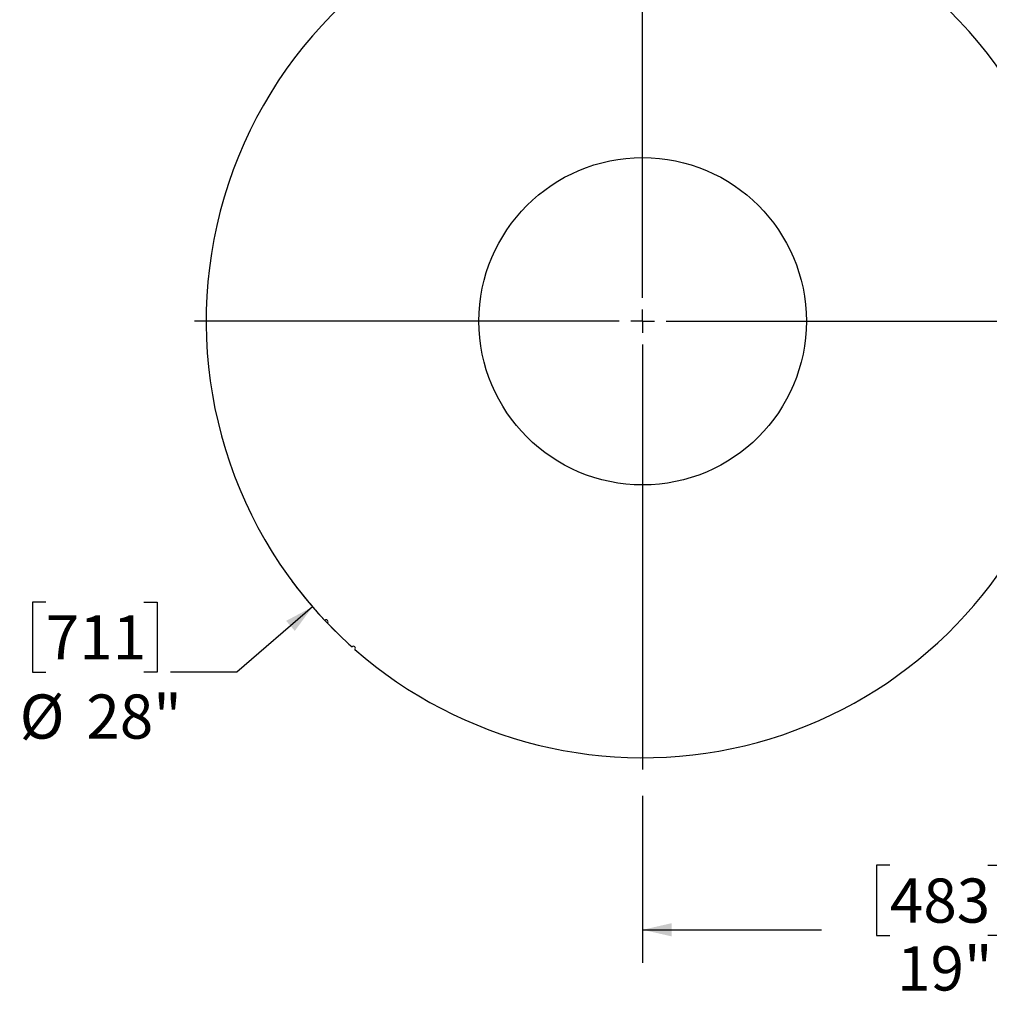
# Model space of a CAD drawing. Units: inches. Extents: x 8 to 178, y 9 to 134.
# Drawn here: x 41 to 72, y 83 to 114 of the extents above; entities that cross this region are included whole.
import ezdxf

# ---------------------------------------------------------------- set-up
doc = ezdxf.new("R2010")
doc.units = ezdxf.units.IN
doc.header["$LTSCALE"] = 17
doc.header["$MEASUREMENT"] = 0
doc.layers.add('FORMAT', color=7, linetype='Continuous')
doc.styles.add('SLDTEXTSTYLE0', font='TXT', dxfattribs={"width": 0.75})
doc.dimstyles.new('SLDDIMSTYLE2', dxfattribs={"dimtxt": 1.416667, "dimasz": 0.935, "dimexe": 0, "dimexo": 0.0625, "dimgap": 0.354167, "dimtad": 0, "dimtih": 1, "dimtoh": 1, "dimdec": 3, "dimrnd": 1e-09, "dimzin": 12, "dimdsep": 46, "dimlunit": 5, "dimtxsty": 'SLDTEXTSTYLE0', "dimsah": 1, "dimcen": 0.09, "dimadec": 0, "dimazin": 3, "dimtfac": 1, "dimtdec": 3, "dimtofl": 0, "dimtmove": 0, "dimatfit": 3, "dimfxl": 0, "dimfrac": 2, "dimtolj": 1, "dimtzin": 12, "dimarcsym": 0})
doc.dimstyles.new('SLDDIMSTYLE3', dxfattribs={"dimtxt": 1.416667, "dimasz": 0.935, "dimexe": 0, "dimexo": 0.0625, "dimgap": 0.354167, "dimtad": 0, "dimtih": 1, "dimtoh": 1, "dimdec": 3, "dimrnd": 1e-09, "dimzin": 12, "dimdsep": 46, "dimlunit": 5, "dimtxsty": 'SLDTEXTSTYLE0', "dimsah": 1, "dimcen": 0, "dimadec": 0, "dimazin": 3, "dimtfac": 1, "dimtdec": 3, "dimtofl": 0, "dimtmove": 0, "dimatfit": 3, "dimfxl": 0, "dimfrac": 2, "dimtolj": 1, "dimtzin": 12, "dimarcsym": 0})

# ---------------------------------------------------------------- blocks, each defined once
blk = doc.blocks.new('_D_5')
at = {"layer": 'FORMAT'}
for p, q in [((42.187, 95.513), (41.756, 95.513)), ((41.756, 95.513), (41.756, 93.262)), ((45.327, 95.513), (45.758, 95.513)), ((45.758, 95.513), (45.758, 93.262)), ((50.741, 95.362), (48.314, 93.262)), ((41.756, 93.262), (42.187, 93.262)), ((45.758, 93.262), (45.327, 93.262)), ((48.314, 93.262), (46.189, 93.262))]:
    blk.add_line(p, q, dxfattribs=at)
blk.add_arc((61.329, 104.52), 14, 216.5181, 225.29, dxfattribs=at)
blk.add_solid([(50.741, 95.362), (49.895, 94.911), (50.173, 94.589)], dxfattribs=at)
at = {"layer": 'FORMAT', "char_height": 1.4167, "attachment_point": 1, "style": 'SLDTEXTSTYLE0'}
for s, insert in [('711', (42.187, 95.089)), ('%%c', (41.348, 92.55)), ('28"', (43.487, 92.55))]:
    blk.add_mtext(s, dxfattribs=dict(at, insert=insert))
blk = doc.blocks.new('_D_6')
at = {"layer": 'FORMAT'}
for p, q in [((80.329, 98.344), (80.329, 83.941)), ((61.329, 89.295), (61.329, 83.941)), ((69.259, 87.073), (68.828, 87.073)), ((68.828, 87.073), (68.828, 84.822)), ((72.4, 87.073), (72.83, 87.073)), ((72.83, 87.073), (72.83, 84.822)), ((61.329, 85.003), (67.066, 85.003)), ((80.329, 85.003), (74.593, 85.003)), ((68.828, 84.822), (69.259, 84.822)), ((72.83, 84.822), (72.4, 84.822))]:
    blk.add_line(p, q, dxfattribs=at)
for points in [[(61.329, 85.003), (62.264, 84.791), (62.264, 85.216)], [(80.329, 85.003), (79.394, 85.216), (79.394, 84.791)]]:
    blk.add_solid(points, dxfattribs=at)
at = {"layer": 'FORMAT', "char_height": 1.4167, "attachment_point": 1, "style": 'SLDTEXTSTYLE0'}
for s, insert in [('483', (69.259, 86.648)), ('19"', (69.49, 84.472))]:
    blk.add_mtext(s, dxfattribs=dict(at, insert=insert))
blk = doc.blocks.new('SW_CENTERMARKSYMBOL_0')
at = {"layer": 'FORMAT', "color": 0}
for p, q in [((0, 0.75), (0, 14.375)), ((0, 0), (0, 0.375)), ((-0.75, 0), (-14.375, 0)), ((0, 0), (-0.375, 0)), ((0, 0), (0, -0.375)), ((0, 0), (0.375, 0)), ((0.75, 0), (14.375, 0)), ((0, -0.75), (0, -14.375))]:
    blk.add_line(p, q, dxfattribs=at)

msp = doc.modelspace()

# ---------------------------------------------------------------- linework, layer by layer
at = {"color": 7, "linetype": 'Continuous', "lineweight": 25}
msp.add_circle((61.3294293, 104.5204375), 5.25, dxfattribs=at)
for centre, radius, start, end in [((61.3294293, 104.5204375), 14, 343.76443837, 103.25286849), ((61.3294293, 104.5204375), 14, 103.76443837, 223.25286849), ((61.3294293, 104.5204375), 14, 228.76443837, 338.25286849), ((51.1756437, 94.8819398), 0.0625, 313.6365459, 133.38076096), ((61.3294293, 104.5204375), 14, 223.76443837, 228.25286849), ((52.0543323, 94.0336565), 0.0625, 318.6365459, 138.38076096)]:
    msp.add_arc(centre, radius, start, end, dxfattribs=at)

# ---------------------------------------------------------------- block references
at = {"layer": 'FORMAT'}
msp.add_blockref('SW_CENTERMARKSYMBOL_0', (61.3294293, 104.5204375), dxfattribs=at)

# ---------------------------------------------------------------- dimensions: what is measured, and where the dimension line sits
dim = msp.add_diameter_dim_2p(p1=(71.918071, 113.6790763), p2=(50.7407875, 95.3617987), dimstyle='SLDDIMSTYLE3', dxfattribs=at)
dim.commit()
dim.dimension.update_dxf_attribs({"geometry": '_D_5', "text_midpoint": (43.7567286, 93.2624676), "dimtype": 163})
dim = msp.add_linear_dim(base=(61.3294293, 85.0032578), p1=(80.3293683, 99.193553), p2=(61.3294293, 90.1454375), dimstyle='SLDDIMSTYLE2', dxfattribs=at)
dim.commit()
dim.dimension.update_dxf_attribs({"geometry": '_D_6', "text_midpoint": (70.8293988, 85.0032578), "dimtype": 160})

doc.saveas('drawing.dxf')
